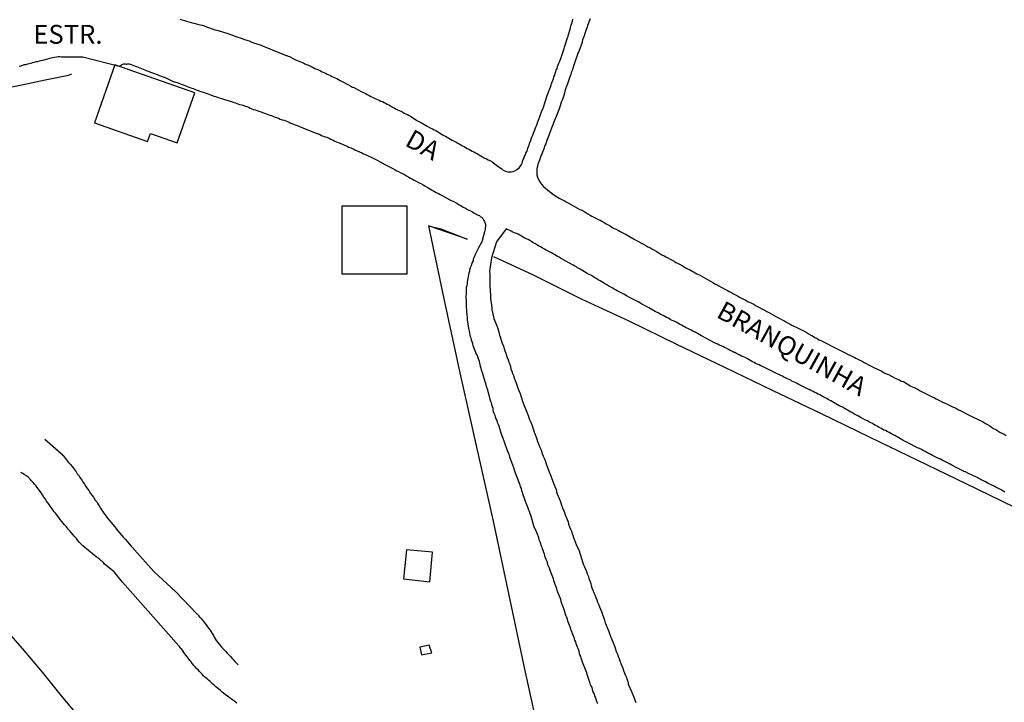
# Model space of a CAD drawing. Units: millimetres. Extents: x 190363 to 192779, y 1663199 to 1665984.
# Drawn here: x 191967 to 192098, y 1664211 to 1664302 of the extents above; entities that cross this region are included whole.
import ezdxf
from ezdxf.enums import TextEntityAlignment as Align

# ---------------------------------------------------------------- set-up
doc = ezdxf.new("R2010")
doc.units = ezdxf.units.MM
for name, color, linetype in [('EDIFICACAO_REFERENCIAL', 30, 'Continuous'), ('IMAGEM', 7, 'Continuous'), ('V-EDIFICACAO', 60, 'Continuous'), ('V-LOTE', 1, 'Continuous'), ('V-NOME_DOS_LOGRADOUROS', 7, 'Continuous'), ('V-REFERENCIA', 2, 'Continuous'), ('V-TESTADA', 5, 'Continuous'), ('V-VALETA', 6, 'Continuous')]:
    doc.layers.add(name, color=color, linetype=linetype)
picture_1 = doc.add_image_def('image1.jpg', size_in_pixel=(4026, 4633))

msp = doc.modelspace()

# ---------------------------------------------------------------- linework, layer by layer
at = {"layer": 'EDIFICACAO_REFERENCIAL'}
for points in [[(191977.2, 1664287.97), (191984.25, 1664285.5), (191984.63, 1664286.57), (191988.19, 1664285.32), (191990.52, 1664291.97), (191979.91, 1664295.69), (191977.2, 1664287.97)], [(192010.08, 1664267.9), (192018.76, 1664267.9), (192018.76, 1664276.9), (192010.08, 1664276.9), (192010.08, 1664267.9)]]:
    msp.add_lwpolyline(points, close=True, dxfattribs=at)
at = {"layer": 'V-EDIFICACAO'}
for points in [[(192018.65, 1664231.25), (192018.26, 1664227.4), (192021.76, 1664227.01), (192022.13, 1664230.96), (192018.65, 1664231.25)], [(192021.68, 1664218.6), (192020.45, 1664218.31), (192020.68, 1664217.29), (192022.05, 1664217.56), (192021.68, 1664218.6)]]:
    msp.add_lwpolyline(points, close=True, dxfattribs=at)
at = {"layer": 'V-LOTE'}
for points in [[(191964.46, 1664292.42), (191967.55, 1664293.04), (191970.64, 1664293.68), (191973.73, 1664294.32), (191974.21, 1664294.48)], [(192021.61, 1664274.31), (192023.63, 1664264.59), (192025.75, 1664254.75), (192027.97, 1664244.91), (192030.19, 1664235.07), (192032.26, 1664225.23), (192034.33, 1664215.39), (192036.5, 1664205.55), (192038.67, 1664195.71), (192040.84, 1664185.87), (192043.15, 1664176.03), (192045.32, 1664166.19), (192047.49, 1664156.35), (192049.71, 1664146.51), (192051.93, 1664136.67), (192054.05, 1664126.78), (192056.36, 1664116.84), (192058.48, 1664106.9), (192058.67, 1664106.2)], [(192021.61, 1664274.31), (192023.22, 1664273.88), (192026.74, 1664272.53)], [(192030.25, 1664270.22), (192035.5, 1664267.77), (192041.86, 1664264.62), (192048.22, 1664261.66), (192054.53, 1664258.56), (192060.94, 1664255.5), (192067.35, 1664252.44), (192073.76, 1664249.38), (192080.17, 1664246.28), (192086.58, 1664243.18), (192092.99, 1664240.08), (192099.4, 1664236.98)], [(191950.47, 1664203.35), (191953.59, 1664199.51), (191956.69, 1664195.5), (191959.72, 1664191.86), (191962.88, 1664195.43), (191966.01, 1664198.74), (191969.14, 1664202.1), (191972.27, 1664205.46), (191975.33, 1664208.84), (191972.8, 1664211.84), (191970.27, 1664215), (191967.62, 1664218.16), (191964.88, 1664221.3), (191962.26, 1664224.63), (191959.42, 1664227.91), (191956.7, 1664231.27), (191955.22, 1664233.15)]]:
    msp.add_lwpolyline(points, dxfattribs=at)
at = {"layer": 'V-REFERENCIA'}
for points in [[(191988.55, 1664301.74), (191988.85, 1664301.65), (191989.15, 1664301.56), (191989.45, 1664301.5), (191989.75, 1664301.42), (191990.05, 1664301.33), (191990.34, 1664301.24), (191990.6, 1664301.18), (191990.9, 1664301.09), (191991.2, 1664301.01), (191991.5, 1664300.95), (191991.8, 1664300.86), (191991.86, 1664300.84), (191993.21, 1664300.35), (191993.65, 1664300.24), (191994.92, 1664299.83), (191995.39, 1664299.66), (191995.69, 1664299.58), (191995.98, 1664299.47), (191996.24, 1664299.36), (191996.54, 1664299.28), (191996.84, 1664299.19), (191997.14, 1664299.07), (191997.44, 1664298.98), (191997.74, 1664298.87), (191998.04, 1664298.72), (191998.33, 1664298.62), (191998.63, 1664298.53), (191998.93, 1664298.45), (191999.23, 1664298.34), (191999.53, 1664298.23), (192002.68, 1664296.94), (192002.78, 1664296.93), (192002.95, 1664296.86), (192003.1, 1664296.78), (192003.93, 1664296.37), (192004.27, 1664296.22), (192004.49, 1664296.14), (192004.7, 1664296.05), (192004.96, 1664295.95), (192005.17, 1664295.84), (192005.38, 1664295.73), (192005.64, 1664295.63), (192005.85, 1664295.54), (192006.07, 1664295.43), (192006.28, 1664295.33), (192006.5, 1664295.22), (192006.75, 1664295.11), (192006.97, 1664295.01), (192007.22, 1664294.88), (192007.48, 1664294.77), (192007.69, 1664294.66), (192007.91, 1664294.56), (192008.12, 1664294.45), (192008.33, 1664294.34), (192008.55, 1664294.26), (192008.76, 1664294.15), (192008.97, 1664294.04), (192009.19, 1664293.94), (192009.4, 1664293.85), (192009.61, 1664293.75), (192009.83, 1664293.62), (192010.04, 1664293.51), (192010.1, 1664293.47), (192010.94, 1664293.02), (192011.28, 1664292.85), (192011.49, 1664292.74), (192011.71, 1664292.66), (192011.77, 1664292.64), (192012.73, 1664292.12), (192013.03, 1664291.97), (192013.25, 1664291.87), (192013.46, 1664291.74), (192013.72, 1664291.61), (192013.93, 1664291.5), (192014.14, 1664291.4), (192014.4, 1664291.27), (192014.61, 1664291.16), (192014.83, 1664291.1), (192015.04, 1664290.99), (192015.25, 1664290.86), (192015.47, 1664290.8), (192015.68, 1664290.69), (192015.89, 1664290.58), (192016.11, 1664290.48), (192016.32, 1664290.37), (192016.54, 1664290.24), (192016.79, 1664290.07), (192017.01, 1664289.96), (192017.22, 1664289.86), (192017.48, 1664289.73), (192017.69, 1664289.62), (192017.9, 1664289.52), (192018.16, 1664289.39), (192018.37, 1664289.28), (192018.59, 1664289.17), (192018.8, 1664289.07), (192019.01, 1664288.96), (192019.2, 1664288.88), (192020.04, 1664288.28), (192020.38, 1664288.13), (192020.53, 1664288.07), (192021.41, 1664287.55), (192021.71, 1664287.38), (192021.92, 1664287.29), (192022.13, 1664287.17), (192022.35, 1664287.04), (192022.56, 1664286.95), (192022.77, 1664286.82), (192022.99, 1664286.68), (192023.2, 1664286.55), (192023.41, 1664286.44), (192023.63, 1664286.31), (192023.84, 1664286.19), (192024.06, 1664286.06), (192024.31, 1664285.93), (192024.53, 1664285.8), (192024.74, 1664285.67), (192025, 1664285.54), (192025.21, 1664285.46), (192025.42, 1664285.33), (192025.68, 1664285.2), (192025.89, 1664285.07), (192026.11, 1664284.94), (192026.32, 1664284.82), (192026.53, 1664284.69), (192026.75, 1664284.58), (192026.96, 1664284.47), (192027.17, 1664284.35), (192027.39, 1664284.22), (192027.6, 1664284.13), (192027.82, 1664284), (192028.09, 1664283.88), (192029.01, 1664283.34), (192029.31, 1664283.19), (192029.52, 1664283.06), (192029.74, 1664282.96), (192029.99, 1664282.83), (192030.06, 1664282.79), (192030.81, 1664282.21), (192031.11, 1664282), (192031.32, 1664281.85), (192031.53, 1664281.7), (192031.75, 1664281.59), (192031.79, 1664281.57), (192031.96, 1664281.53), (192032.17, 1664281.48), (192032.39, 1664281.48), (192032.6, 1664281.48), (192032.86, 1664281.53), (192033.07, 1664281.61), (192033.09, 1664281.63), (192033.13, 1664281.65), (192033.28, 1664281.74), (192033.46, 1664281.87), (192033.62, 1664282), (192033.77, 1664282.17), (192033.94, 1664282.43), (192034.03, 1664282.64), (192034.09, 1664282.9), (192034.18, 1664283.11), (192034.31, 1664283.33), (192034.37, 1664283.54), (192034.48, 1664283.75), (192034.54, 1664283.97), (192034.65, 1664284.18), (192034.73, 1664284.39), (192034.8, 1664284.61), (192034.86, 1664284.82), (192034.97, 1664285.03), (192035.03, 1664285.25), (192035.12, 1664285.46), (192035.18, 1664285.68), (192035.29, 1664285.93), (192035.37, 1664286.15), (192035.48, 1664286.36), (192035.54, 1664286.62), (192035.63, 1664286.83), (192035.74, 1664287.04), (192035.8, 1664287.3), (192035.89, 1664287.51), (192035.97, 1664287.73), (192036.06, 1664287.94), (192036.12, 1664288.15), (192036.15, 1664288.22), (192036.63, 1664289.43), (192036.72, 1664289.67), (192036.79, 1664289.8), (192037.17, 1664291.02), (192037.28, 1664291.33), (192037.36, 1664291.61), (192037.47, 1664291.83), (192037.53, 1664292.04), (192037.62, 1664292.3), (192037.72, 1664292.51), (192037.79, 1664292.72), (192037.85, 1664292.85), (192037.85, 1664292.94), (192037.9, 1664293), (192037.94, 1664293.15), (192038.04, 1664293.41), (192038.11, 1664293.62), (192038.19, 1664293.84), (192038.26, 1664294.09), (192038.36, 1664294.31), (192038.43, 1664294.52), (192038.51, 1664294.78), (192038.58, 1664294.99), (192038.67, 1664295.2), (192038.75, 1664295.46), (192038.83, 1664295.67), (192038.9, 1664295.89), (192039.01, 1664296.1), (192039.07, 1664296.31), (192039.18, 1664296.53), (192039.24, 1664296.68), (192039.61, 1664297.85), (192039.65, 1664298.04), (192040.03, 1664299.13), (192040.14, 1664299.48), (192040.2, 1664299.73), (192040.27, 1664299.95), (192040.33, 1664300.16), (192040.42, 1664300.42), (192040.46, 1664300.63), (192040.52, 1664300.84), (192040.59, 1664301.1), (192040.67, 1664301.31), (192040.71, 1664301.53), (192040.78, 1664301.74)], [(192043.07, 1664301.78), (192042.94, 1664301.48), (192042.85, 1664301.23), (192042.74, 1664300.93), (192042.66, 1664300.67), (192042.55, 1664300.37), (192042.47, 1664300.12), (192042.36, 1664299.86), (192042.27, 1664299.56), (192042.17, 1664299.3), (192042.08, 1664299.01), (192042.02, 1664298.75), (192042, 1664298.64), (192041.55, 1664297.47), (192041.49, 1664297.32), (192041.01, 1664295.93), (192040.86, 1664295.5), (192040.76, 1664295.2), (192040.67, 1664294.95), (192040.57, 1664294.65), (192040.5, 1664294.39), (192040.37, 1664294.09), (192040.29, 1664293.84), (192040.2, 1664293.58), (192040.1, 1664293.28), (192040.01, 1664293.02), (192039.88, 1664292.72), (192039.8, 1664292.47), (192039.71, 1664292.17), (192039.65, 1664291.91), (192039.56, 1664291.61), (192039.5, 1664291.36), (192039.39, 1664291.1), (192039.28, 1664290.8), (192039.2, 1664290.55), (192039.09, 1664290.25), (192038.98, 1664289.99), (192038.92, 1664289.71), (192038.49, 1664288.62), (192038.43, 1664288.51), (192037.94, 1664287.26), (192037.81, 1664286.91), (192037.68, 1664286.57), (192037.57, 1664286.32), (192037.51, 1664286.06), (192037.38, 1664285.76), (192037.28, 1664285.5), (192037.17, 1664285.21), (192037.06, 1664284.95), (192036.95, 1664284.65), (192036.87, 1664284.39), (192036.74, 1664284.09), (192036.64, 1664283.84), (192036.53, 1664283.58), (192036.42, 1664283.28), (192036.36, 1664283.03), (192036.23, 1664282.73), (192036.14, 1664282.47), (192036.06, 1664282.17), (192036.01, 1664281.92), (192035.97, 1664281.66), (192035.97, 1664281.36), (192035.99, 1664281.06), (192036.08, 1664280.76), (192036.19, 1664280.46), (192036.38, 1664280.16), (192036.55, 1664279.88), (192036.66, 1664279.78), (192036.74, 1664279.67), (192036.81, 1664279.61), (192036.89, 1664279.54), (192037.15, 1664279.31), (192037.4, 1664279.07), (192037.69, 1664278.86), (192037.98, 1664278.62), (192038, 1664278.6), (192038.97, 1664277.98), (192039.39, 1664277.75), (192039.65, 1664277.6), (192039.88, 1664277.49), (192041, 1664276.87), (192041.4, 1664276.66), (192041.7, 1664276.48), (192041.96, 1664276.36), (192042.26, 1664276.19), (192042.51, 1664276.06), (192042.77, 1664275.91), (192043.07, 1664275.72), (192043.32, 1664275.59), (192043.58, 1664275.46), (192043.84, 1664275.31), (192044.14, 1664275.16), (192044.39, 1664275.03), (192044.65, 1664274.9), (192044.95, 1664274.73), (192045.2, 1664274.56), (192045.46, 1664274.41), (192045.72, 1664274.28), (192046.02, 1664274.09), (192046.27, 1664273.96), (192046.53, 1664273.84), (192046.83, 1664273.66), (192047.08, 1664273.54), (192047.34, 1664273.39), (192047.6, 1664273.26), (192047.87, 1664273.13), (192048.92, 1664272.53), (192049.24, 1664272.36), (192050.08, 1664271.89), (192050.46, 1664271.7), (192050.72, 1664271.53), (192051.02, 1664271.4), (192051.27, 1664271.25), (192051.53, 1664271.1), (192051.83, 1664270.95), (192052.08, 1664270.8), (192052.34, 1664270.63), (192052.6, 1664270.46), (192052.9, 1664270.33), (192053.15, 1664270.18), (192053.41, 1664270.03), (192053.71, 1664269.86), (192053.96, 1664269.73), (192054.22, 1664269.61), (192054.48, 1664269.43), (192054.78, 1664269.31), (192055.03, 1664269.14), (192055.29, 1664269.01), (192055.59, 1664268.84), (192055.84, 1664268.69), (192056.1, 1664268.56), (192056.29, 1664268.48), (192057.25, 1664267.94), (192057.68, 1664267.73), (192057.74, 1664267.71), (192058.66, 1664267.17), (192059.09, 1664266.96), (192059.39, 1664266.76), (192059.65, 1664266.61), (192059.95, 1664266.44), (192060.2, 1664266.32), (192060.5, 1664266.14), (192060.76, 1664266.02), (192061.06, 1664265.85), (192061.31, 1664265.72), (192061.57, 1664265.59), (192061.87, 1664265.42), (192062.12, 1664265.27), (192062.38, 1664265.12), (192062.64, 1664264.99), (192062.94, 1664264.82), (192063.19, 1664264.69), (192063.45, 1664264.56), (192063.75, 1664264.42), (192064, 1664264.26), (192064.26, 1664264.14), (192064.52, 1664264.01), (192064.82, 1664263.88), (192065.07, 1664263.71), (192065.22, 1664263.63), (192066.14, 1664263.13), (192066.57, 1664262.9), (192066.89, 1664262.75), (192067.85, 1664262.21), (192068.28, 1664261.98), (192068.58, 1664261.83), (192068.83, 1664261.7), (192069.09, 1664261.53), (192069.39, 1664261.38), (192069.64, 1664261.25), (192069.9, 1664261.1), (192070.16, 1664260.97), (192070.46, 1664260.85), (192070.71, 1664260.72), (192070.97, 1664260.59), (192071.27, 1664260.42), (192071.52, 1664260.29), (192071.78, 1664260.16), (192072.04, 1664260.01), (192072.1, 1664259.97), (192072.23, 1664259.89), (192072.31, 1664259.82), (192072.61, 1664259.67), (192072.93, 1664259.48), (192073.23, 1664259.33), (192073.49, 1664259.16), (192073.72, 1664259.06), (192074.69, 1664258.58), (192075.11, 1664258.37), (192075.37, 1664258.22), (192075.65, 1664258.09), (192076.86, 1664257.47), (192077.29, 1664257.26), (192077.59, 1664257.13), (192077.85, 1664257), (192078.15, 1664256.83), (192078.4, 1664256.7), (192078.66, 1664256.57), (192078.92, 1664256.45), (192079.21, 1664256.3), (192079.51, 1664256.15), (192079.77, 1664256.02), (192080.07, 1664255.85), (192080.33, 1664255.72), (192080.62, 1664255.55), (192080.88, 1664255.44), (192081.18, 1664255.29), (192081.44, 1664255.16), (192081.74, 1664255.02), (192081.99, 1664254.89), (192082.25, 1664254.74), (192082.55, 1664254.61), (192082.65, 1664254.57), (192083.7, 1664254.01), (192084.13, 1664253.82), (192084.43, 1664253.67), (192084.68, 1664253.61), (192084.7, 1664253.61), (192085.71, 1664253.01), (192086.14, 1664252.81), (192086.39, 1664252.69), (192086.65, 1664252.54), (192086.95, 1664252.37), (192087.2, 1664252.26), (192087.46, 1664252.13), (192087.72, 1664252), (192088.02, 1664251.85), (192088.27, 1664251.73), (192088.53, 1664251.6), (192088.83, 1664251.45), (192089.08, 1664251.32), (192089.34, 1664251.19), (192089.6, 1664251.06), (192089.9, 1664250.89), (192090.15, 1664250.79), (192090.41, 1664250.68), (192090.71, 1664250.53), (192090.96, 1664250.38), (192091.22, 1664250.27), (192091.48, 1664250.17), (192091.78, 1664250.02), (192092.03, 1664249.87), (192092.29, 1664249.76), (192092.35, 1664249.72), (192093.53, 1664249.1), (192093.89, 1664248.91), (192095.23, 1664248.31), (192095.62, 1664248.03), (192095.88, 1664247.9), (192096.18, 1664247.71), (192096.43, 1664247.56), (192096.69, 1664247.39), (192096.99, 1664247.22), (192097.25, 1664247.07), (192097.54, 1664246.9), (192097.8, 1664246.75), (192098.1, 1664246.6), (192098.36, 1664246.45)], [(191967.19, 1664295.52), (191967.4, 1664295.56), (191967.66, 1664295.65), (191967.87, 1664295.71), (191968.08, 1664295.73), (191968.34, 1664295.82), (191968.55, 1664295.88), (191968.77, 1664295.92), (191969.02, 1664296.01), (191969.24, 1664296.05), (191969.45, 1664296.12), (191969.67, 1664296.12), (191969.88, 1664296.2), (191970.09, 1664296.25), (191970.31, 1664296.29), (191970.52, 1664296.35), (191970.78, 1664296.42), (191970.99, 1664296.48), (191971.2, 1664296.57), (191971.46, 1664296.63), (191971.67, 1664296.65), (191971.89, 1664296.69), (191972.14, 1664296.74), (191972.36, 1664296.78), (191972.57, 1664296.8), (191972.8, 1664296.75), (191973.57, 1664296.75), (191975.64, 1664296.75), (191980.47, 1664295.51), (191980.65, 1664295.61), (191980.82, 1664295.67), (191980.82, 1664295.71), (191980.9, 1664295.73), (191980.97, 1664295.78), (191981.12, 1664295.8), (191981.24, 1664295.82), (191981.33, 1664295.82), (191981.41, 1664295.78), (191981.52, 1664295.78), (191981.59, 1664295.84), (191981.8, 1664295.82), (191982.06, 1664295.75), (191982.31, 1664295.65), (191982.53, 1664295.56), (191982.78, 1664295.45), (191983, 1664295.37), (191983.21, 1664295.28), (191983.47, 1664295.2), (191983.68, 1664295.11), (191983.89, 1664295.03), (191984.15, 1664294.9), (191984.36, 1664294.86), (191984.64, 1664294.73), (191984.92, 1664294.62), (191985.67, 1664294.35), (191985.73, 1664294.32), (191985.99, 1664294.22), (191986.2, 1664294.13), (191986.58, 1664294), (191987.67, 1664293.49), (191987.7, 1664293.49), (191987.95, 1664293.4), (191988.17, 1664293.32), (191988.42, 1664293.23), (191988.64, 1664293.15), (191988.85, 1664293.06), (191989.11, 1664292.98), (191989.32, 1664292.89), (191989.53, 1664292.81), (191989.79, 1664292.72), (191990, 1664292.63), (191990.32, 1664292.55), (191990.52, 1664292.46), (191990.73, 1664292.38), (191990.99, 1664292.29), (191991.2, 1664292.21), (191991.46, 1664292.12), (191991.71, 1664292.04), (191991.93, 1664291.95), (191992.18, 1664291.87), (191992.4, 1664291.78), (191992.61, 1664291.69), (191992.87, 1664291.61), (191993.08, 1664291.52), (191993.29, 1664291.48), (191993.55, 1664291.38), (191993.76, 1664291.31), (191994.06, 1664291.22), (191994.36, 1664291.14), (191995.53, 1664290.76), (191995.6, 1664290.73), (191995.96, 1664290.63), (191996.33, 1664290.46), (191996.9, 1664290.33), (191996.97, 1664290.31), (191997.22, 1664290.2), (191997.44, 1664290.16), (191997.65, 1664290.05), (191997.91, 1664289.94), (191998.12, 1664289.86), (191998.33, 1664289.77), (191998.59, 1664289.69), (191998.8, 1664289.6), (191999.06, 1664289.52), (191999.34, 1664289.43), (191999.53, 1664289.34), (191999.79, 1664289.26), (192000, 1664289.17), (192000.26, 1664289.09), (192000.51, 1664289), (192000.73, 1664288.96), (192000.98, 1664288.83), (192001.2, 1664288.75), (192001.41, 1664288.68), (192001.67, 1664288.58), (192001.88, 1664288.49), (192002.14, 1664288.4), (192002.39, 1664288.32), (192002.61, 1664288.23), (192002.86, 1664288.15), (192003.08, 1664288.06), (192003.29, 1664287.93), (192003.55, 1664287.85), (192003.76, 1664287.76), (192004.02, 1664287.68), (192004.36, 1664287.55), (192005.19, 1664287.19), (192005.34, 1664287.12), (192005.53, 1664287.06), (192005.77, 1664286.95), (192006.77, 1664286.57), (192006.84, 1664286.55), (192007.16, 1664286.44), (192007.39, 1664286.31), (192007.61, 1664286.23), (192007.86, 1664286.14), (192008.08, 1664286.06), (192008.4, 1664285.93), (192008.63, 1664285.8), (192008.91, 1664285.69), (192009.14, 1664285.54), (192009.36, 1664285.46), (192009.57, 1664285.37), (192009.83, 1664285.29), (192010.04, 1664285.2), (192010.26, 1664285.12), (192010.51, 1664284.99), (192010.79, 1664284.88), (192010.98, 1664284.75), (192011.26, 1664284.65), (192011.56, 1664284.52), (192011.79, 1664284.39), (192012.11, 1664284.28), (192012.41, 1664284.13), (192012.71, 1664284), (192012.95, 1664283.88), (192013.29, 1664283.73), (192014.25, 1664283.28), (192014.4, 1664283.21), (192014.78, 1664283.02), (192015.79, 1664282.45), (192015.81, 1664282.43), (192016.07, 1664282.3), (192016.34, 1664282.17), (192016.58, 1664282.04), (192016.85, 1664281.91), (192017.15, 1664281.74), (192017.39, 1664281.61), (192017.6, 1664281.53), (192017.92, 1664281.36), (192018.12, 1664281.23), (192018.41, 1664281.1), (192018.69, 1664280.93), (192018.97, 1664280.78), (192019.18, 1664280.65), (192019.46, 1664280.5), (192019.7, 1664280.37), (192019.95, 1664280.24), (192020.27, 1664280.07), (192020.57, 1664279.9), (192020.87, 1664279.75), (192021.11, 1664279.6), (192021.43, 1664279.43), (192022.62, 1664278.73), (192022.84, 1664278.62), (192023.07, 1664278.49), (192023.39, 1664278.34), (192024.42, 1664277.77), (192024.44, 1664277.77), (192024.7, 1664277.64), (192024.95, 1664277.51), (192025.25, 1664277.36), (192025.47, 1664277.21), (192025.68, 1664277.08), (192025.89, 1664276.98), (192026.21, 1664276.78), (192026.49, 1664276.63), (192026.77, 1664276.48), (192026.96, 1664276.36), (192027.17, 1664276.27), (192027.43, 1664276.14), (192027.68, 1664275.99), (192027.96, 1664275.84), (192027.99, 1664275.82), (192028.03, 1664275.8), (192028.13, 1664275.74), (192028.16, 1664275.72), (192028.37, 1664275.65), (192028.41, 1664275.61), (192028.47, 1664275.55), (192028.54, 1664275.5), (192028.62, 1664275.44), (192028.67, 1664275.4), (192028.82, 1664275.25), (192028.94, 1664274.99), (192029.03, 1664274.88), (192029.07, 1664274.74), (192029.16, 1664274.52), (192029.16, 1664274.27), (192029.14, 1664274.05), (192029.11, 1664273.84), (192029.03, 1664273.5), (192028.67, 1664272.19), (192028.67, 1664272.17), (192028.56, 1664271.96), (192028.41, 1664271.7), (192028.24, 1664271.36), (192027.77, 1664270.4), (192027.75, 1664270.34), (192027.66, 1664270.12), (192027.55, 1664269.87), (192027.51, 1664269.65), (192027.41, 1664269.44), (192027.3, 1664269.18), (192027.26, 1664268.97), (192027.15, 1664268.71), (192027.06, 1664268.46), (192027.02, 1664268.24), (192026.96, 1664267.99), (192026.91, 1664267.77), (192026.87, 1664267.56), (192026.83, 1664267.3), (192026.79, 1664267.09), (192026.74, 1664266.83), (192026.72, 1664266.58), (192026.68, 1664266.36), (192026.61, 1664266.11), (192026.61, 1664265.89), (192026.61, 1664265.68), (192026.59, 1664265.42), (192026.59, 1664265.21), (192026.57, 1664264.95), (192026.57, 1664264.7), (192026.59, 1664264.48), (192026.59, 1664264.23), (192026.61, 1664263.88), (192026.66, 1664262.75), (192026.68, 1664262.69), (192026.7, 1664262.43), (192026.72, 1664262.18), (192026.74, 1664261.83), (192026.92, 1664260.66), (192026.94, 1664260.55), (192026.98, 1664260.3), (192027.04, 1664260.08), (192027.08, 1664259.83), (192027.13, 1664259.61), (192027.21, 1664259.4), (192027.28, 1664259.14), (192027.34, 1664258.93), (192027.43, 1664258.67), (192027.49, 1664258.42), (192027.58, 1664258.2), (192027.68, 1664257.95), (192027.73, 1664257.73), (192027.83, 1664257.52), (192027.94, 1664257.26), (192028.05, 1664257.05), (192028.13, 1664256.79), (192028.24, 1664256.54), (192028.32, 1664256.32), (192028.35, 1664256.07), (192028.41, 1664255.85), (192028.47, 1664255.64), (192028.54, 1664255.38), (192028.6, 1664255.17), (192028.67, 1664254.96), (192028.75, 1664254.7), (192028.86, 1664254.36), (192029.27, 1664253.05), (192029.27, 1664252.99), (192029.37, 1664252.65), (192029.7, 1664251.51), (192029.76, 1664251.28), (192029.84, 1664251.02), (192029.9, 1664250.81), (192029.97, 1664250.55), (192030.05, 1664250.3), (192030.12, 1664250.08), (192030.16, 1664249.83), (192030.2, 1664249.61), (192030.29, 1664249.4), (192030.4, 1664249.14), (192030.46, 1664248.93), (192030.55, 1664248.67), (192030.67, 1664248.42), (192030.72, 1664248.2), (192030.84, 1664247.95), (192030.93, 1664247.73), (192030.97, 1664247.52), (192031.06, 1664247.26), (192031.12, 1664247.05), (192031.21, 1664246.79), (192031.31, 1664246.54), (192031.4, 1664246.32), (192031.46, 1664246.07), (192031.59, 1664245.73), (192032.11, 1664244.34), (192032.17, 1664244.19), (192032.28, 1664243.97), (192032.36, 1664243.63), (192032.81, 1664242.41), (192032.87, 1664242.22), (192032.94, 1664242.01), (192033.02, 1664241.75), (192033.13, 1664241.5), (192033.19, 1664241.28), (192033.28, 1664241.03), (192033.39, 1664240.81), (192033.45, 1664240.6), (192033.54, 1664240.34), (192033.62, 1664240.13), (192033.71, 1664239.87), (192033.79, 1664239.62), (192033.9, 1664239.4), (192033.96, 1664239.15), (192034.03, 1664238.93), (192034.07, 1664238.72), (192034.18, 1664238.46), (192034.26, 1664238.25), (192034.37, 1664237.99), (192034.46, 1664237.74), (192034.52, 1664237.52), (192034.63, 1664237.27), (192034.71, 1664237.05), (192034.78, 1664236.84), (192034.9, 1664236.58), (192034.95, 1664236.37), (192035.07, 1664236.07), (192035.18, 1664235.77), (192035.61, 1664234.32), (192035.76, 1664234.02), (192036.19, 1664232.93), (192036.21, 1664232.82), (192036.27, 1664232.61), (192036.38, 1664232.35), (192036.46, 1664232.1), (192036.53, 1664231.88), (192036.66, 1664231.63), (192036.72, 1664231.41), (192036.78, 1664231.2), (192036.89, 1664230.94), (192036.95, 1664230.73), (192037.02, 1664230.47), (192037.1, 1664230.22), (192037.19, 1664230), (192037.3, 1664229.75), (192037.36, 1664229.53), (192037.42, 1664229.32), (192037.53, 1664229.06), (192037.62, 1664228.85), (192037.7, 1664228.59), (192037.81, 1664228.34), (192037.89, 1664228.12), (192037.98, 1664227.87), (192038.07, 1664227.65), (192038.15, 1664227.44), (192038.22, 1664227.18), (192038.3, 1664226.97), (192038.39, 1664226.71), (192038.49, 1664226.46), (192038.56, 1664226.24), (192038.64, 1664225.9), (192039.12, 1664224.68), (192039.18, 1664224.41), (192039.61, 1664223.23), (192039.61, 1664223.21), (192039.69, 1664222.95), (192039.77, 1664222.7), (192039.86, 1664222.48), (192039.9, 1664222.39), (192039.93, 1664222.35), (192039.97, 1664222.22), (192039.97, 1664222.14), (192040.03, 1664222.1), (192040.01, 1664222.01), (192040.07, 1664221.8), (192040.16, 1664221.59), (192040.24, 1664221.37), (192040.31, 1664221.16), (192040.4, 1664220.95), (192040.48, 1664220.73), (192040.54, 1664220.52), (192040.63, 1664220.3), (192040.69, 1664220.09), (192040.8, 1664219.88), (192040.89, 1664219.66), (192040.95, 1664219.45), (192041.01, 1664219.24), (192041.12, 1664219.02), (192041.18, 1664218.81), (192041.27, 1664218.6), (192041.33, 1664218.38), (192041.42, 1664218.17), (192041.51, 1664217.95), (192041.55, 1664217.74), (192041.61, 1664217.53), (192041.68, 1664217.31), (192041.78, 1664217.1), (192041.85, 1664216.89), (192041.93, 1664216.67), (192042.02, 1664216.37), (192042.51, 1664215.2), (192042.57, 1664214.94), (192042.64, 1664214.73), (192043.03, 1664213.53), (192043.09, 1664213.38), (192043.17, 1664213.17), (192043.28, 1664212.96), (192043.34, 1664212.74), (192043.41, 1664212.53), (192043.49, 1664212.31), (192043.6, 1664212.1), (192043.66, 1664211.89), (192043.75, 1664211.67), (192043.81, 1664211.46), (192043.88, 1664211.25), (192043.98, 1664211.03), (192044.05, 1664210.82)], [(192098.18, 1664238.91), (192097.97, 1664239.06), (192097.72, 1664239.21), (192097.52, 1664239.31), (192097.27, 1664239.44), (192097.01, 1664239.57), (192096.75, 1664239.7), (192096.48, 1664239.83), (192096.3, 1664239.93), (192096.05, 1664240.04), (192095.84, 1664240.17), (192095.62, 1664240.3), (192095.37, 1664240.42), (192095.15, 1664240.51), (192094.98, 1664240.62), (192094.72, 1664240.74), (192094.49, 1664240.86), (192093.29, 1664241.45), (192092.97, 1664241.6), (192092.76, 1664241.68), (192092.69, 1664241.71), (192091.61, 1664242.24), (192091.31, 1664242.41), (192091.15, 1664242.5), (192090.94, 1664242.65), (192090.64, 1664242.77), (192090.39, 1664242.9), (192090.13, 1664243.03), (192089.87, 1664243.16), (192089.62, 1664243.29), (192089.36, 1664243.41), (192089.1, 1664243.54), (192088.85, 1664243.67), (192088.59, 1664243.8), (192088.34, 1664243.93), (192088.08, 1664244.06), (192087.84, 1664244.18), (192087.61, 1664244.31), (192087.35, 1664244.44), (192087.1, 1664244.57), (192086.84, 1664244.7), (192086.56, 1664244.82), (192086.41, 1664244.89), (192085.47, 1664245.38), (192085.15, 1664245.55), (192084.96, 1664245.66), (192084.68, 1664245.79), (192084.62, 1664245.81), (192083.55, 1664246.45), (192083.23, 1664246.62), (192083.02, 1664246.7), (192082.8, 1664246.85), (192082.55, 1664246.96), (192082.33, 1664247.09), (192082.12, 1664247.17), (192081.91, 1664247.3), (192081.69, 1664247.43), (192081.5, 1664247.52), (192081.24, 1664247.67), (192081.01, 1664247.77), (192080.8, 1664247.9), (192080.58, 1664248.03), (192080.37, 1664248.14), (192080.11, 1664248.24), (192079.92, 1664248.37), (192079.66, 1664248.5), (192079.36, 1664248.67), (192079.11, 1664248.8), (192078.87, 1664248.93), (192078.64, 1664249.05), (192078.38, 1664249.18), (192078.1, 1664249.33), (192077.87, 1664249.48), (192077.74, 1664249.55), (192076.63, 1664250.19), (192076.31, 1664250.34), (192076.16, 1664250.4), (192075.05, 1664251.04), (192074.73, 1664251.21), (192074.51, 1664251.34), (192074.3, 1664251.45), (192074.04, 1664251.58), (192073.83, 1664251.7), (192073.62, 1664251.83), (192073.4, 1664251.94), (192073.15, 1664252.07), (192072.95, 1664252.17), (192072.7, 1664252.3), (192072.42, 1664252.43), (192072.2, 1664252.54), (192071.95, 1664252.64), (192071.78, 1664252.73), (192071.54, 1664252.86), (192071.27, 1664252.99), (192071.07, 1664253.09), (192070.8, 1664253.24), (192070.58, 1664253.37), (192070.33, 1664253.5), (192070.11, 1664253.58), (192069.9, 1664253.67), (192069.73, 1664253.78), (192069.52, 1664253.88), (192069.3, 1664253.97), (192069.05, 1664254.1), (192068.83, 1664254.18), (192068.62, 1664254.31), (192068.43, 1664254.4), (192067.49, 1664254.87), (192067.17, 1664255.02), (192067.06, 1664255.06), (192066.08, 1664255.55), (192065.76, 1664255.72), (192065.54, 1664255.81), (192065.29, 1664255.93), (192065.07, 1664256.02), (192064.86, 1664256.15), (192064.66, 1664256.25), (192064.43, 1664256.36), (192064.22, 1664256.51), (192063.98, 1664256.64), (192063.66, 1664256.79), (192063.45, 1664256.9), (192063.19, 1664257), (192062.98, 1664257.13), (192062.72, 1664257.26), (192062.51, 1664257.34), (192062.3, 1664257.45), (192062.23, 1664257.47), (192062.18, 1664257.5), (192062.14, 1664257.54), (192062.04, 1664257.58), (192061.91, 1664257.64), (192061.7, 1664257.75), (192061.46, 1664257.88), (192061.14, 1664258.03), (192060.95, 1664258.13), (192060.71, 1664258.26), (192060.5, 1664258.35), (192060.24, 1664258.45), (192060.03, 1664258.56), (192059.79, 1664258.67), (192058.87, 1664259.16), (192058.54, 1664259.35), (192058.34, 1664259.44), (192058.06, 1664259.59), (192057.87, 1664259.67), (192057.04, 1664260.16), (192056.74, 1664260.31), (192056.5, 1664260.42), (192056.23, 1664260.57), (192056.07, 1664260.65), (192055.84, 1664260.76), (192055.63, 1664260.89), (192055.42, 1664260.97), (192055.2, 1664261.1), (192054.97, 1664261.23), (192054.73, 1664261.36), (192054.5, 1664261.49), (192054.24, 1664261.62), (192053.98, 1664261.74), (192053.73, 1664261.87), (192053.49, 1664262.02), (192053.24, 1664262.13), (192053.02, 1664262.26), (192052.77, 1664262.38), (192052.55, 1664262.47), (192052.38, 1664262.58), (192052.13, 1664262.73), (192051.91, 1664262.81), (192051.72, 1664262.9), (192050.86, 1664263.39), (192050.55, 1664263.56), (192050.37, 1664263.69), (192050.12, 1664263.79), (192049.94, 1664263.9), (192049.69, 1664264.05), (192049.48, 1664264.18), (192049.45, 1664264.18), (192048.32, 1664264.76), (192047.98, 1664264.97), (192047.79, 1664265.08), (192047.55, 1664265.2), (192047.36, 1664265.29), (192047.1, 1664265.44), (192046.83, 1664265.57), (192046.67, 1664265.65), (192046.44, 1664265.78), (192046.25, 1664265.89), (192045.99, 1664266.04), (192045.72, 1664266.19), (192045.54, 1664266.29), (192045.29, 1664266.44), (192045.1, 1664266.55), (192044.86, 1664266.72), (192044.61, 1664266.87), (192044.41, 1664266.98), (192044.14, 1664267.13), (192043.88, 1664267.28), (192043.69, 1664267.38), (192043.43, 1664267.56), (192043.15, 1664267.73), (192042.94, 1664267.85), (192042.68, 1664267.96), (192042.66, 1664267.96), (192041.74, 1664268.54), (192041.4, 1664268.73), (192041.25, 1664268.84), (192041.02, 1664268.96), (192040.8, 1664269.07), (192040.74, 1664269.1), (192039.46, 1664269.84), (192039.14, 1664270.01), (192038.96, 1664270.12), (192038.75, 1664270.23), (192038.6, 1664270.33), (192038.37, 1664270.46), (192038.16, 1664270.59), (192037.96, 1664270.7), (192037.69, 1664270.84), (192037.49, 1664270.95), (192037.22, 1664271.08), (192037.02, 1664271.21), (192036.72, 1664271.36), (192036.47, 1664271.51), (192036.19, 1664271.64), (192036, 1664271.79), (192035.72, 1664271.96), (192035.51, 1664272.06), (192035.31, 1664272.19), (192035.04, 1664272.34), (192034.84, 1664272.47), (192034.57, 1664272.58), (192034.41, 1664272.68), (192034.18, 1664272.79), (192033.97, 1664272.92), (192033.71, 1664273.05), (192033.5, 1664273.17), (192033.28, 1664273.26), (192033.03, 1664273.37), (192032.81, 1664273.47), (192032.6, 1664273.58), (192032.39, 1664273.66), (192032.17, 1664273.77), (192032.08, 1664273.82), (192031.93, 1664273.89), (192030.63, 1664272.19), (192029.98, 1664270.05), (192029.71, 1664268.27), (192029.76, 1664267.94), (192029.76, 1664267.64), (192029.74, 1664267.35), (192029.74, 1664267.05), (192029.74, 1664266.75), (192029.74, 1664266.45), (192029.76, 1664266.15), (192029.78, 1664265.85), (192029.78, 1664265.55), (192029.82, 1664265.25), (192029.82, 1664264.95), (192029.84, 1664264.65), (192029.86, 1664264.35), (192029.9, 1664264.06), (192029.95, 1664263.76), (192029.99, 1664263.46), (192030.03, 1664263.16), (192030.1, 1664262.86), (192030.14, 1664262.56), (192030.21, 1664262.26), (192030.27, 1664261.98), (192030.74, 1664260.77), (192030.89, 1664260.34), (192030.99, 1664260.04), (192031.04, 1664259.74), (192031.06, 1664259.67), (192031.4, 1664258.72), (192031.55, 1664258.33), (192031.66, 1664257.99), (192031.74, 1664257.69), (192031.87, 1664257.39), (192031.98, 1664257.09), (192032.06, 1664256.79), (192032.17, 1664256.49), (192032.28, 1664256.19), (192032.38, 1664255.9), (192032.49, 1664255.6), (192032.55, 1664255.3), (192032.66, 1664255), (192032.77, 1664254.7), (192032.88, 1664254.4), (192032.98, 1664254.1), (192033.11, 1664253.76), (192033.24, 1664253.46), (192033.34, 1664253.16), (192033.43, 1664252.86), (192033.56, 1664252.52), (192033.69, 1664252.22), (192033.71, 1664252.16), (192034.09, 1664251.02), (192034.16, 1664250.75), (192034.65, 1664249.53), (192034.84, 1664249.08), (192034.99, 1664248.67), (192035.12, 1664248.38), (192035.22, 1664248.08), (192035.35, 1664247.78), (192035.44, 1664247.48), (192035.55, 1664247.18), (192035.63, 1664246.88), (192035.76, 1664246.58), (192035.89, 1664246.24), (192036.01, 1664245.94), (192036.1, 1664245.64), (192036.23, 1664245.34), (192036.36, 1664245), (192036.48, 1664244.7), (192036.61, 1664244.36), (192036.72, 1664244.06), (192036.85, 1664243.72), (192036.98, 1664243.42), (192037.08, 1664243.12), (192037.19, 1664242.82), (192037.22, 1664242.67), (192037.66, 1664241.5), (192037.75, 1664241.3), (192038.22, 1664240.13), (192038.36, 1664239.68), (192038.54, 1664239.27), (192038.6, 1664238.98), (192038.71, 1664238.68), (192038.83, 1664238.38), (192038.94, 1664238.08), (192039.07, 1664237.78), (192039.16, 1664237.48), (192039.28, 1664237.18), (192039.41, 1664236.84), (192039.52, 1664236.54), (192039.65, 1664236.2), (192039.77, 1664235.9), (192039.88, 1664235.6), (192040.01, 1664235.3), (192040.14, 1664234.96), (192040.2, 1664234.66), (192040.33, 1664234.32), (192040.46, 1664234.02), (192040.59, 1664233.72), (192040.69, 1664233.42), (192040.8, 1664233.08), (192040.8, 1664233.01), (192041.23, 1664231.97), (192041.4, 1664231.58), (192041.55, 1664231.26), (192041.91, 1664230.09), (192042.06, 1664229.66), (192042.21, 1664229.28), (192042.34, 1664228.98), (192042.44, 1664228.68), (192042.57, 1664228.38), (192042.66, 1664228.08), (192042.79, 1664227.78), (192042.91, 1664227.44), (192043.04, 1664227.14), (192043.15, 1664226.8), (192043.23, 1664226.5), (192043.32, 1664226.2), (192043.45, 1664225.9), (192043.58, 1664225.56), (192043.7, 1664225.26), (192043.83, 1664224.92), (192043.96, 1664224.62), (192044.07, 1664224.32), (192044.2, 1664224.02), (192044.32, 1664223.68), (192044.43, 1664223.38), (192044.58, 1664223.06), (192044.99, 1664221.89), (192045.08, 1664221.56), (192045.56, 1664220.39), (192045.69, 1664220), (192045.84, 1664219.66), (192045.97, 1664219.32), (192046.08, 1664219.02), (192046.23, 1664218.68), (192046.35, 1664218.38), (192046.44, 1664218.04), (192046.55, 1664217.74), (192046.7, 1664217.4), (192046.8, 1664217.1), (192046.93, 1664216.8), (192047.02, 1664216.5), (192047.17, 1664216.16), (192047.27, 1664215.86), (192047.4, 1664215.52), (192047.53, 1664215.22), (192047.66, 1664214.88), (192047.76, 1664214.58), (192047.89, 1664214.28), (192047.98, 1664213.98), (192048.11, 1664213.64), (192048.15, 1664213.4), (192048.6, 1664212.36), (192048.61, 1664212.32), (192048.81, 1664211.91), (192049.13, 1664210.99)]]:
    msp.add_lwpolyline(points, dxfattribs=at)
at = {"layer": 'V-TESTADA'}
for points in [[(191964.46, 1664292.42), (191967.55, 1664293.04), (191970.64, 1664293.68), (191973.73, 1664294.32), (191974.21, 1664294.48)], [(192026.74, 1664272.53), (192021.61, 1664274.31)], [(192030.25, 1664270.22), (192035.5, 1664267.77), (192041.86, 1664264.62), (192048.22, 1664261.66), (192054.53, 1664258.56), (192060.94, 1664255.5), (192067.35, 1664252.44), (192073.76, 1664249.38), (192080.17, 1664246.28), (192086.58, 1664243.18), (192092.99, 1664240.08), (192099.4, 1664236.98)]]:
    msp.add_lwpolyline(points, dxfattribs=at)
at = {"layer": 'V-VALETA'}
for points in [[(191970.61, 1664245.95), (191972.78, 1664244.06), (191972.76, 1664244.01), (191972.89, 1664243.95), (191972.91, 1664243.89), (191972.95, 1664243.85), (191973.02, 1664243.78), (191973.29, 1664243.42), (191973.49, 1664243.2), (191973.76, 1664242.86), (191973.96, 1664242.63), (191974.28, 1664242.27), (191974.49, 1664241.99), (191974.75, 1664241.62), (191974.92, 1664241.37), (191975.11, 1664241.11), (191975.3, 1664240.83), (191975.51, 1664240.51), (191975.71, 1664240.21), (191975.86, 1664239.96), (191976.05, 1664239.66), (191976.22, 1664239.4), (191976.43, 1664239.12), (191976.67, 1664238.76), (191976.88, 1664238.46), (191977.05, 1664238.23), (191977.31, 1664237.86), (191977.5, 1664237.61), (191977.65, 1664237.35), (191977.84, 1664237.09), (191978.01, 1664236.8), (191978.16, 1664236.54), (191978.36, 1664236.28), (191978.55, 1664235.98), (191978.76, 1664235.73), (191978.93, 1664235.47), (191979.13, 1664235.19), (191979.4, 1664234.87), (191979.62, 1664234.63), (191979.89, 1664234.32), (191980.13, 1664234.02), (191980.3, 1664233.78), (191980.62, 1664233.42), (191980.81, 1664233.22), (191981.07, 1664232.91), (191981.3, 1664232.65), (191981.58, 1664232.31), (191981.82, 1664232.05), (191982.07, 1664231.75), (191982.15, 1664231.65), (191985.08, 1664228.36), (191987.99, 1664225.68), (191990.78, 1664222.81), (191990.79, 1664222.76), (191990.87, 1664222.69), (191990.94, 1664222.65), (191990.96, 1664222.59), (191991.03, 1664222.52), (191991.13, 1664222.4), (191991.17, 1664222.33), (191991.19, 1664222.31), (191991.32, 1664222.16), (191991.54, 1664221.93), (191991.71, 1664221.75), (191991.88, 1664221.5), (191992.03, 1664221.28), (191992.22, 1664221.03), (191992.37, 1664220.84), (191992.56, 1664220.56), (191992.69, 1664220.35), (191992.82, 1664220.15), (191993.01, 1664219.88), (191993.1, 1664219.66), (191993.25, 1664219.41), (191993.37, 1664219.21), (191993.61, 1664218.94), (191993.76, 1664218.72), (191994.01, 1664218.47), (191994.14, 1664218.27), (191994.38, 1664218.02), (191994.66, 1664217.74), (191994.83, 1664217.52), (191995.08, 1664217.27), (191995.26, 1664217.1), (191995.51, 1664216.8), (191995.66, 1664216.65), (191995.87, 1664216.42), (191996.07, 1664216.2), (191996.3, 1664215.97)], [(191979.8, 1664228.31), (191978.55, 1664229.37), (191978.38, 1664229.57), (191978.29, 1664229.64), (191978.21, 1664229.7), (191978.17, 1664229.75), (191978.1, 1664229.81), (191977.91, 1664229.96), (191977.7, 1664230.13), (191977.42, 1664230.34), (191977.16, 1664230.53), (191976.88, 1664230.75), (191976.65, 1664230.94), (191976.39, 1664231.15), (191976.14, 1664231.37), (191975.9, 1664231.56), (191975.64, 1664231.77), (191975.43, 1664231.99), (191975.22, 1664232.22), (191974.96, 1664232.52), (191974.79, 1664232.74), (191974.57, 1664232.99), (191974.38, 1664233.23), (191974.1, 1664233.55), (191973.89, 1664233.81), (191973.72, 1664234), (191973.46, 1664234.3), (191973.21, 1664234.57), (191973.04, 1664234.79), (191972.84, 1664235.02), (191972.63, 1664235.3), (191972.46, 1664235.56), (191972.29, 1664235.75), (191972.05, 1664236.07), (191971.86, 1664236.3), (191971.67, 1664236.58), (191971.48, 1664236.84), (191971.33, 1664237.05), (191971.18, 1664237.27), (191971.01, 1664237.52), (191970.84, 1664237.74), (191970.69, 1664237.99), (191970.49, 1664238.23), (191970.28, 1664238.55), (191970.15, 1664238.8), (191969.98, 1664239.02), (191969.79, 1664239.27), (191969.58, 1664239.53), (191969.43, 1664239.74), (191969.28, 1664239.94), (191969.04, 1664240.21), (191968.85, 1664240.43), (191968.66, 1664240.64), (191968.4, 1664240.9), (191968.17, 1664241.09), (191967.87, 1664241.26), (191967.67, 1664241.41), (191967.42, 1664241.54)], [(191988.42, 1664218.5), (191980.91, 1664226.94), (191979.8, 1664228.31)], [(191988.67, 1664218.15), (191988.48, 1664218.42), (191988.42, 1664218.5)], [(191988.67, 1664218.15), (191988.97, 1664217.74)], [(191991.99, 1664214.26), (191991.84, 1664214.4), (191991.69, 1664214.53), (191991.5, 1664214.72), (191991.32, 1664214.9), (191991.15, 1664215.09), (191990.96, 1664215.31), (191990.79, 1664215.45), (191990.6, 1664215.69), (191990.4, 1664215.88), (191990.23, 1664216.11), (191990.04, 1664216.37), (191989.87, 1664216.56), (191989.7, 1664216.8), (191989.55, 1664216.99), (191989.34, 1664217.27), (191989.19, 1664217.46), (191988.97, 1664217.74), (191988.96, 1664217.75)], [(191996.11, 1664210.88), (191995.9, 1664211.05), (191995.68, 1664211.22), (191995.47, 1664211.39), (191995.24, 1664211.54), (191995.02, 1664211.71), (191994.79, 1664211.88), (191994.61, 1664212.01), (191994.36, 1664212.2), (191994.19, 1664212.35), (191993.95, 1664212.55), (191993.76, 1664212.72), (191993.55, 1664212.89), (191993.33, 1664213.06), (191993.14, 1664213.25), (191992.95, 1664213.42), (191992.75, 1664213.59), (191992.56, 1664213.76), (191992.37, 1664213.94), (191992.16, 1664214.1), (191991.99, 1664214.26)]]:
    msp.add_lwpolyline(points, dxfattribs=at)

# ---------------------------------------------------------------- texts
at = {"layer": 'V-NOME_DOS_LOGRADOUROS'}
msp.add_text('ESTR.', height=2.5, dxfattribs=at).set_placement((191969.07, 1664297.71), align=Align.BOTTOM_LEFT)
for s, p in [('DA', (192017.93, 1664284.36)), ('BRANQUINHA', (192059.32, 1664261.56))]:
    msp.add_text(s, height=2.5, rotation=331, dxfattribs=at).set_placement(p, align=Align.BOTTOM_LEFT)

# ---------------------------------------------------------------- referenced raster images: frames only (the image files are external)
at = {"layer": 'IMAGEM'}
image = msp.add_image(picture_1, insert=(190363.07, 1663205.66), size_in_units=(2414.58, 2778.63), dxfattribs=at)
image.dxf.flags = 7

doc.saveas('drawing.dxf')
